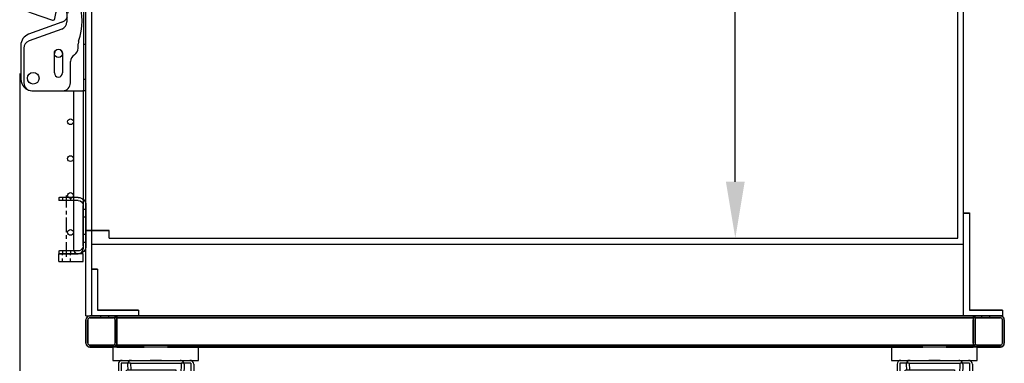
# Model space of a CAD drawing. Units: inches. Extents: x -581 to 1823, y -1793 to 168.
# Drawn here: x 1173 to 1205, y -1551 to -1540 of the extents above; entities that cross this region are included whole.
import ezdxf

# ---------------------------------------------------------------- set-up
doc = ezdxf.new("R2010")
doc.units = ezdxf.units.IN
doc.header["$MEASUREMENT"] = 0
doc.linetypes.add('CHAIN', pattern=[0.7087, 0.4724, -0.0591, 0.1181, -0.0591])
doc.linetypes.add('HIDDEN', pattern=[0.375, 0.25, -0.125])
doc.styles.add('Note Text (ANSI)', font='tahoma.ttf')
doc.dimstyles.new('Default (ANSI)$0', dxfattribs={"dimscale": 14.545455, "dimtxt": 0.125, "dimasz": 0.125, "dimexe": 0.125, "dimexo": 0.0625, "dimgap": 0.031496, "dimtad": 0, "dimtih": 1, "dimtoh": 1, "dimdec": 3, "dimrnd": 1e-08, "dimzin": 4, "dimdsep": 46, "dimtxsty": 'Note Text (ANSI)', "dimcen": 0.09, "dimdle": 0.393701, "dimclrd": 256, "dimclre": 256, "dimclrt": 256, "dimadec": 0, "dimazin": 1, "dimtfac": 1, "dimtdec": 3, "dimtofl": 0, "dimtmove": 0, "dimatfit": 3, "dimfxl": 1, "dimfrac": 2, "dimtolj": 1, "dimtzin": 0, "dimlwd": -1, "dimlwe": -1, "dimarcsym": 0})

# ---------------------------------------------------------------- blocks, each defined once
blk = doc.blocks.new('*D964')
at = {"transparency": 16777216}
for p, q in [((1173.153, -1541.574), (1173.153, -1560.364)), ((1204.882, -1551.163), (1204.882, -1560.364)), ((1174.971, -1558.546), (1185.609, -1558.546)), ((1203.064, -1558.546), (1193.543, -1558.546))]:
    blk.add_line(p, q, dxfattribs=at)
for points in [[(1174.971, -1558.243), (1174.971, -1558.849), (1173.153, -1558.546)], [(1203.064, -1558.243), (1203.064, -1558.849), (1204.882, -1558.546)]]:
    blk.add_solid(points, dxfattribs=at)
at = {"layer": 'Defpoints', "color": 0, "transparency": 16777216}
for p in [(1173.153, -1540.665), (1204.882, -1550.254), (1204.882, -1558.546)]:
    blk.add_point(p, dxfattribs=at)
at = {"transparency": 16777216, "insert": (1186.067, -1557.398), "char_height": 1.8182, "attachment_point": 1, "style": 'Note Text (ANSI)'}
blk.add_mtext('\\A1;31 3/4', dxfattribs=at)
blk = doc.blocks.new('*D966')
at = {"transparency": 16777216}
for p, q in [((1197.123, -1519.379), (1198.033, -1519.379)), ((1196.214, -1521.197), (1196.214, -1531.523)), ((1196.214, -1545.061), (1196.214, -1534.735)), ((1197.123, -1546.879), (1198.033, -1546.879))]:
    blk.add_line(p, q, dxfattribs=at)
for points in [[(1195.911, -1521.197), (1196.517, -1521.197), (1196.214, -1519.379)], [(1195.911, -1545.061), (1196.517, -1545.061), (1196.214, -1546.879)]]:
    blk.add_solid(points, dxfattribs=at)
at = {"layer": 'Defpoints', "color": 0, "transparency": 16777216}
for p in [(1196.214, -1519.379), (1196.214, -1546.879), (1196.214, -1546.879)]:
    blk.add_point(p, dxfattribs=at)
at = {"transparency": 16777216, "insert": (1192.737, -1531.981), "char_height": 1.8182, "attachment_point": 1, "style": 'Note Text (ANSI)'}
blk.add_mtext('\\A1;27 1/2', dxfattribs=at)
blk = doc.blocks.new('A$Ca8a149dd')
for p, q in [((0.148, 2.886), (0.206, 0.126)), ((0.273, 3.011), (1.791, 3.011)), ((1.791, 3.011), (1.791, 2.677)), ((0.251, 2.65), (0.304, 0.128)), ((0.278, 2.775), (1.791, 2.775)), ((0.278, 2.677), (1.791, 2.677)), ((0.039, 1.603), (0.175, 1.606)), ((0.039, 1.603), (0.044, 1.375)), ((0.044, 1.375), (0.18, 1.378)), ((0, 0.098), (0.179, 0.098)), ((0, 0), (0, 0.098)), ((0, 0), (0.179, 0))]:
    blk.add_line(p, q)
for centre, radius, start, end in [((0.273, 2.886), 0.125, 90, 181.2019), ((0.278, 2.65), 0.125, 90, 181.2019), ((0.278, 2.65), 0.027, 90, 181.2019), ((0.179, 0.125), 0.125, 270, 1.2019), ((0.179, 0.125), 0.027, 270, 1.2019)]:
    blk.add_arc(centre, radius, start, end)
blk = doc.blocks.new('A$C35623f7f')
for p, q in [((1.28, 4.499), (1.202, 4.499)), ((1.249, 4.495), (1.249, 4.495)), ((1.28, 4.499), (1.886, 4.499)), ((1.893, 4.499), (1.886, 4.499)), ((2.24, 4.499), (1.893, 4.499)), ((2.247, 4.499), (2.24, 4.499)), ((2.247, 4.499), (2.853, 4.499)), ((2.85, 4.499), (2.928, 4.499)), ((2.881, 4.495), (2.881, 4.495)), ((0.859, 4.374), (0.859, 2.842)), ((1.155, 4.374), (1.159, 4.186)), ((1.249, 4.405), (2.884, 4.405)), ((1.253, 4.405), (1.257, 4.19)), ((2.878, 4.405), (2.815, 1.433)), ((2.884, 4.405), (2.884, 4.405)), ((2.975, 4.374), (2.913, 1.427)), ((3.287, 4.374), (3.287, 2.855)), ((1.264, 3.856), (1.315, 1.433)), ((1.38, 3.375), (1.379, 0.756)), ((0.824, 2.547), (0.908, 2.549)), ((0.824, 2.547), (0.83, 2.241)), ((2.752, 2.596), (2.752, 1.274)), ((0, 2.241), (0.908, 2.241)), ((0, 2.241), (0.002, 2.143)), ((0.326, 2.241), (0.328, 2.143)), ((1.1, 2.366), (1.121, 1.366)), ((1.1, 2.366), (1.121, 1.366)), ((2.88, 2.492), (2.876, 2.496)), ((0, 2.143), (0.908, 2.143)), ((0.676, 2.143), (0.676, 1.714)), ((0.676, 2.143), (0.676, 1.714)), ((0.71, 2.088), (0.916, 2.088)), ((1.008, 2.045), (1.013, 1.816)), ((1.207, 1.929), (1.217, 1.427)), ((0.287, 1.714), (0.913, 1.714)), ((0.287, 1.714), (0.291, 1.616)), ((0.291, 1.616), (0.913, 1.616)), ((0.613, 1.714), (0.617, 1.54)), ((0.71, 1.763), (0.916, 1.763)), ((0.857, 1.714), (0.861, 1.54)), ((1.017, 1.645), (1.023, 1.366)), ((0.617, 1.54), (1.117, 1.54)), ((1.023, 1.366), (1.121, 1.366)), ((1.217, 1.427), (1.315, 1.427)), ((2.913, 1.427), (2.815, 1.427)), ((1.451, 0), (2.679, 0))]:
    blk.add_line(p, q)
at = {"ltscale": 0.094663}
blk.add_line((1.249, 4.405), (0.953, 4.405), dxfattribs=at)
at = {"ltscale": 0.255433}
blk.add_line((0.953, 4.405), (0.953, 2.627), dxfattribs=at)
at = {"ltscale": 0.103754}
blk.add_line((2.884, 4.405), (2.888, 4.405), dxfattribs=at)
at = {"ltscale": 0.097261}
blk.add_line((3.193, 4.405), (2.888, 4.405), dxfattribs=at)
at = {"ltscale": 0.253385}
blk.add_line((3.193, 4.405), (3.193, 2.634), dxfattribs=at)
at = {"linetype": 'HIDDEN', "ltscale": 0.25}
for p, q in [((1.844, 3.134), (1.379, 3.244)), ((2.288, 3.134), (2.75, 3.244)), ((1.844, 0.866), (1.844, 3.134)), ((2.288, 0.866), (2.288, 3.134)), ((1.845, 2.787), (1.38, 2.669)), ((2.288, 2.789), (2.752, 2.669)), ((1.845, 1.215), (1.38, 1.334)), ((2.288, 1.216), (2.75, 1.333)), ((1.844, 0.866), (1.379, 0.756)), ((2.288, 0.866), (2.75, 0.756))]:
    blk.add_line(p, q, dxfattribs=at)
at = {"ltscale": 0.000400676}
blk.add_line((2.883, 2.49), (2.88, 2.492), dxfattribs=at)
at = {"ltscale": 0.375}
blk.add_line((0.939, 1.717), (0.939, 2.138), dxfattribs=at)
at = {"ltscale": 0.015971}
for p, q in [((1.154, 2.115), (1.248, 2.115)), ((2.883, 2.115), (2.976, 2.115)), ((1.154, 1.74), (1.248, 1.74)), ((2.883, 1.74), (2.976, 1.74))]:
    blk.add_line(p, q, dxfattribs=at)
at = {"ltscale": 0.214178}
for p, q in [((1.248, 2.115), (2.883, 2.115)), ((1.248, 1.74), (2.883, 1.74))]:
    blk.add_line(p, q, dxfattribs=at)
blk.add_lwpolyline([(0.685, 4.499), (3.445, 4.499), (3.445, 4.927), (0.685, 4.927)], close=True)
at = {"flags": 128}
for points in [[(1.387, 3.929), (1.387, 3.917), (1.386, 3.909), (1.386, 3.9), (1.386, 3.89), (1.386, 3.88), (1.385, 3.868), (1.385, 3.855), (1.385, 3.841), (1.385, 3.825), (1.384, 3.809), (1.384, 3.791), (1.384, 3.772), (1.384, 3.752), (1.383, 3.731), (1.383, 3.709), (1.383, 3.686), (1.383, 3.662), (1.382, 3.637), (1.382, 3.611), (1.382, 3.585), (1.382, 3.557), (1.382, 3.528), (1.381, 3.498), (1.381, 3.468), (1.381, 3.436), (1.381, 3.404), (1.381, 3.37), (1.38, 3.336), (1.38, 3.301), (1.38, 3.453), (1.38, 3.417), (1.38, 3.38), (1.379, 3.342), (1.379, 3.303), (1.379, 3.264), (1.379, 3.224), (1.379, 3.184), (1.379, 3.143), (1.379, 3.101), (1.378, 2.871), (1.378, 2.829), (1.378, 2.785), (1.38, 2.713), (1.38, 2.669), (1.315, 2.653), (1.315, 2.608), (1.315, 2.563), (1.315, 2.517), (1.315, 2.471), (1.315, 2.425), (1.315, 2.378), (1.315, 2.331), (1.315, 2.284), (1.315, 2.237), (1.315, 2.19), (1.315, 2.143), (1.315, 2.095), (1.315, 2.048), (1.315, 2), (1.315, 1.952), (1.315, 1.905), (1.315, 1.857), (1.315, 1.81), (1.315, 1.763), (1.315, 1.716), (1.315, 1.669), (1.315, 1.622), (1.315, 1.575), (1.315, 1.529), (1.315, 1.483), (1.315, 1.437), (1.315, 1.35), (1.38, 1.334), (1.378, 1.303), (1.378, 1.258), (1.378, 1.215), (1.378, 1.171), (1.378, 1.129), (1.379, 1.086), (1.379, 1.045), (1.378, 0.947), (1.378, 0.906), (1.379, 0.867), (1.379, 0.827), (1.379, 0.789), (1.379, 0.751), (1.379, 0.714), (1.379, 0.677), (1.38, 0.642), (1.38, 0.607), (1.38, 0.573), (1.38, 0.727), (1.38, 0.695), (1.381, 0.663), (1.381, 0.633), (1.381, 0.603), (1.381, 0.574), (1.382, 0.415), (1.382, 0.388), (1.382, 0.363), (1.383, 0.338), (1.383, 0.314), (1.383, 0.291), (1.383, 0.269), (1.384, 0.248), (1.384, 0.228), (1.384, 0.209), (1.384, 0.191), (1.385, 0.175), (1.385, 0.159), (1.385, 0.145), (1.386, 0.131), (1.386, 0.119), (1.386, 0.108), (1.386, 0.098), (1.387, 0.089), (1.387, 0.081), (1.387, 0.074), (1.388, 0.068), (1.388, 0.058), (1.389, 0.054), (1.39, 0.049), (1.391, 0.044), (1.393, 0.04), (1.395, 0.036), (1.396, 0.033), (1.398, 0.029), (1.401, 0.025), (1.406, 0.019), (1.412, 0.013), (1.417, 0.01), (1.422, 0.007), (1.428, 0.004), (1.435, 0.002), (1.443, 0.001), (1.451, 0)], [(1.387, 3.929), (1.387, 3.917), (1.386, 3.909), (1.386, 3.9), (1.386, 3.89), (1.386, 3.88), (1.385, 3.868), (1.385, 3.855), (1.385, 3.841), (1.385, 3.825), (1.384, 3.809), (1.384, 3.791), (1.384, 3.772), (1.384, 3.752), (1.383, 3.731), (1.383, 3.709), (1.383, 3.686), (1.383, 3.662), (1.382, 3.637), (1.382, 3.611), (1.382, 3.585), (1.382, 3.557), (1.382, 3.528), (1.381, 3.498), (1.381, 3.468), (1.381, 3.436), (1.381, 3.404), (1.381, 3.37), (1.38, 3.336), (1.38, 3.301), (1.38, 3.453), (1.38, 3.417), (1.38, 3.38), (1.379, 3.342), (1.379, 3.303), (1.379, 3.264), (1.379, 3.224), (1.379, 3.184), (1.379, 3.143), (1.379, 3.101), (1.378, 2.871), (1.378, 2.829), (1.378, 2.785), (1.38, 2.713), (1.38, 2.669), (1.315, 2.653), (1.315, 2.608), (1.315, 2.563), (1.315, 2.517), (1.315, 2.471), (1.315, 2.425), (1.315, 2.378), (1.315, 2.331), (1.315, 2.284), (1.315, 2.237), (1.315, 2.19), (1.315, 2.143), (1.315, 2.095), (1.315, 2.048), (1.315, 2), (1.315, 1.952), (1.315, 1.905), (1.315, 1.857), (1.315, 1.81), (1.315, 1.763), (1.315, 1.716), (1.315, 1.669), (1.315, 1.622), (1.315, 1.575), (1.315, 1.529), (1.315, 1.483), (1.315, 1.437), (1.315, 1.35), (1.38, 1.334), (1.378, 1.303), (1.378, 1.258), (1.378, 1.215), (1.378, 1.171), (1.378, 1.129), (1.379, 1.086), (1.379, 1.045), (1.378, 0.947), (1.378, 0.906), (1.379, 0.867), (1.379, 0.827), (1.379, 0.789), (1.379, 0.751), (1.379, 0.714), (1.379, 0.677), (1.38, 0.642), (1.38, 0.607), (1.38, 0.573), (1.38, 0.727), (1.38, 0.695), (1.381, 0.663), (1.381, 0.633), (1.381, 0.603), (1.381, 0.574), (1.382, 0.415), (1.382, 0.388), (1.382, 0.363), (1.383, 0.338), (1.383, 0.314), (1.383, 0.291), (1.383, 0.269), (1.384, 0.248), (1.384, 0.228), (1.384, 0.209), (1.384, 0.191), (1.385, 0.175), (1.385, 0.159), (1.385, 0.145), (1.386, 0.131), (1.386, 0.119), (1.386, 0.108), (1.386, 0.098), (1.387, 0.089), (1.387, 0.081), (1.387, 0.074), (1.388, 0.068), (1.388, 0.058), (1.389, 0.054), (1.39, 0.049), (1.391, 0.044), (1.393, 0.04), (1.395, 0.036), (1.396, 0.033), (1.398, 0.029), (1.401, 0.025), (1.406, 0.019), (1.412, 0.013), (1.417, 0.01), (1.422, 0.007), (1.428, 0.004), (1.435, 0.002), (1.443, 0.001), (1.451, 0)], [(2.691, 4.071), (2.695, 4.07), (2.702, 4.068), (2.708, 4.065), (2.713, 4.062), (2.718, 4.059), (2.724, 4.053), (2.729, 4.047), (2.732, 4.043), (2.734, 4.039), (2.736, 4.036), (2.738, 4.032), (2.739, 4.028), (2.74, 4.023), (2.741, 3.946), (2.742, 3.943), (2.743, 3.931), (2.743, 3.917), (2.744, 3.909), (2.744, 3.9), (2.744, 3.89), (2.744, 3.88), (2.745, 3.868), (2.745, 3.855), (2.745, 3.841), (2.745, 3.825), (2.746, 3.809), (2.746, 3.791), (2.746, 3.772), (2.746, 3.752), (2.747, 3.731), (2.747, 3.709), (2.747, 3.686), (2.747, 3.662), (2.748, 3.637), (2.748, 3.611), (2.748, 3.585), (2.748, 3.557), (2.749, 3.528), (2.749, 3.498), (2.749, 3.468), (2.749, 3.436), (2.749, 3.404), (2.75, 3.37), (2.75, 3.336), (2.75, 3.301), (2.75, 3.453), (2.75, 3.417), (2.75, 3.38), (2.751, 3.342), (2.751, 3.303), (2.751, 3.264), (2.751, 3.224), (2.751, 3.184), (2.751, 3.143), (2.752, 3.101), (2.752, 2.871), (2.752, 2.829), (2.752, 2.785), (2.752, 2.742), (2.752, 2.669), (2.815, 2.653), (2.815, 2.608), (2.815, 2.563), (2.815, 2.517), (2.815, 2.471), (2.815, 2.425), (2.815, 2.378), (2.815, 2.331), (2.815, 2.284), (2.815, 2.237), (2.815, 2.19), (2.816, 2.143), (2.816, 2.095), (2.816, 2.048), (2.816, 2), (2.816, 1.952), (2.816, 1.905), (2.816, 1.857), (2.815, 1.81), (2.815, 1.763), (2.815, 1.716), (2.815, 1.669), (2.815, 1.622), (2.815, 1.575), (2.815, 1.529), (2.815, 1.483), (2.815, 1.437), (2.815, 1.35), (2.75, 1.333), (2.752, 1.303), (2.752, 1.258), (2.752, 1.215), (2.752, 1.171), (2.752, 1.129), (2.752, 1.086), (2.751, 1.045), (2.751, 0.947), (2.751, 0.906), (2.75, 0.867), (2.75, 0.827), (2.75, 0.789), (2.75, 0.751), (2.75, 0.714), (2.75, 0.677), (2.749, 0.642), (2.749, 0.607), (2.749, 0.573), (2.749, 0.727), (2.749, 0.695), (2.748, 0.663), (2.748, 0.633), (2.748, 0.603), (2.748, 0.574), (2.748, 0.415), (2.748, 0.388), (2.748, 0.363), (2.747, 0.338), (2.747, 0.314), (2.747, 0.291), (2.747, 0.269), (2.746, 0.248), (2.746, 0.228), (2.746, 0.209), (2.746, 0.191), (2.745, 0.175), (2.745, 0.159), (2.745, 0.145), (2.745, 0.131), (2.744, 0.119), (2.744, 0.108), (2.744, 0.098), (2.743, 0.089), (2.743, 0.081), (2.743, 0.074), (2.743, 0.068), (2.742, 0.058), (2.741, 0.054), (2.74, 0.049), (2.739, 0.044), (2.738, 0.04), (2.736, 0.036), (2.734, 0.033), (2.732, 0.029), (2.729, 0.025), (2.724, 0.019), (2.718, 0.013), (2.713, 0.01), (2.708, 0.007), (2.702, 0.004), (2.695, 0.002), (2.687, 0.001), (2.679, 0)], [(2.742, 3.867), (2.742, 3.87), (2.741, 3.875), (2.74, 3.951), (2.739, 3.954), (2.738, 3.958), (2.737, 3.961), (2.735, 3.964), (2.733, 3.969), (2.729, 3.974), (2.727, 3.977), (2.723, 3.981), (2.719, 3.985), (2.714, 3.989), (2.707, 3.992), (2.699, 3.996), (2.689, 3.998)]]:
    blk.add_lwpolyline(points, dxfattribs=at)
for centre, radius, start, end in [((0.984, 4.374), 0.125, 90, 180), ((1.28, 4.374), 0.125, 104.3733, 179.896), ((1.28, 4.374), 0.125, 89.9995, 104.4768), ((2.85, 4.374), 0.125, 75.5232, 90.0005), ((2.85, 4.374), 0.125, 0.104, 75.6267), ((3.162, 4.374), 0.125, 0, 90), ((0.912, 2.362), 0.188, 1.2019, 91.2019), ((0.908, 2.043), 0.198, 359.0825, 90), ((1.083, 1.925), 0.408, 156.5006, 203.4994), ((0.79, 2.169), 0.115, 193.1575, 225.1735), ((0.908, 2.043), 0.1, 1.212, 90), ((0.79, 1.688), 0.115, 134.8265, 166.8425), ((0.913, 1.814), 0.198, 270, 3.6178), ((0.913, 1.814), 0.1, 270, 1.212)]:
    blk.add_arc(centre, radius, start, end)
at = {"ltscale": 0.375}
for centre, radius, start, end in [((1.341, 1.925), 0.455, 159.0726, 200.9274), ((1.011, 2.175), 0.125, 195.0304, 220.5314), ((1.011, 1.682), 0.125, 139.4686, 164.9696)]:
    blk.add_arc(centre, radius, start, end, dxfattribs=at)
for centre, major_axis, ratio, start_param, end_param in [((1.759, 2.975), (-0.226, 1.172), 0.761473, 1.53764, 2.17294), ((2.384, 2.969), (0.244, 1.168), 0.761716, 4.113424, 4.774199)]:
    blk.add_ellipse(centre, major_axis=major_axis, ratio=ratio, start_param=start_param, end_param=end_param)
at = {"ltscale": 0.002918}
blk.add_ellipse((1.881, 2.849), major_axis=(0.015, 1.136), ratio=0.797861, start_param=2.222241, end_param=2.235983, dxfattribs=at)
blk.add_blockref('A$Ca8a149dd', (0.916, 1.179))
blk = doc.blocks.new('A$C7cc45070')
for p, q in [((1.35, 17), (0.35, 17)), ((1.994, 17), (0.375, 17)), ((1.994, 17), (2.1, 17)), ((2.025, 17), (2.025, 0)), ((2.1, 0), (2.1, 17)), ((0, 16.625), (0, 15.537)), ((0.1, 16.75), (0.1, 14.759)), ((1.6, 16.062), (1.6, 16.75)), ((1.082, 15.17), (1.082, 15.8)), ((1.342, 15.8), (1.342, 15.17)), ((1.85, 14.338), (1.85, 15.629)), ((0.271, 14.522), (1.02, 14.272)), ((1.101, 14.319), (1.144, 14.534)), ((1.485, 14.496), (1.485, 14.219)), ((1.322, 14.206), (0.247, 13.815)), ((1.32, 13.985), (0.264, 13.6)), ((0, 13.463), (0, 12.375)), ((0.1, 13.365), (0.1, 10.101)), ((1.85, 9.059), (1.85, 12.859)), ((1.85, 2.987), (1.85, 7.941)), ((0.1, 6.899), (0.1, 2.822)), ((0, 4.625), (0, 3.535)), ((0.33, 2.502), (1.02, 2.272)), ((1.101, 2.319), (1.144, 2.534)), ((1.484, 2.496), (1.484, 2.219)), ((1.322, 2.206), (0.247, 1.815)), ((1.32, 1.984), (0.264, 1.6)), ((0, 1.463), (0, 0.375)), ((0.1, 1.365), (0.1, 0.25)), ((1.85, 1.371), (1.85, 1.508)), ((1.082, 0.57), (1.082, 1.2)), ((1.342, 1.2), (1.342, 0.57)), ((1.6, 0.25), (1.6, 0.937)), ((0.35, 0), (1.35, 0)), ((0.375, 0), (1.994, 0)), ((2.1, 0), (1.994, 0))]:
    blk.add_line(p, q)
at = {"ltscale": 0.071326}
for p, q in [((2.025, 16.632), (2.1, 16.632)), ((2.025, 15.507), (2.1, 15.507)), ((2.025, 9.062), (2.1, 9.062)), ((2.025, 7.937), (2.1, 7.937)), ((2.025, 1.492), (2.1, 1.492)), ((2.025, 0.367), (2.1, 0.367))]:
    blk.add_line(p, q, dxfattribs=at)
at = {"linetype": 'HIDDEN'}
for p, q in [((0.247, 15.185), (1.322, 14.794)), ((0.375, 12), (1.125, 12)), ((1.5, 11.625), (1.5, 5.375)), ((1.125, 5), (0.375, 5)), ((0.247, 3.182), (1.321, 2.794))]:
    blk.add_line(p, q, dxfattribs=at)
for centre, radius in [((0.4, 16.6), 0.187), ((1.213, 15.8), 0.133), ((1.213, 13.2), 0.133), ((1.213, 3.8), 0.133), ((1.213, 1.2), 0.133), ((0.4, 0.4), 0.188), ((0.4, 0.4), 0.188)]:
    blk.add_circle(centre, radius)
for centre, radius, start, end in [((0.375, 16.625), 0.375, 90, 180), ((0.35, 16.75), 0.25, 90, 180), ((1.35, 16.75), 0.25, 0, 90), ((1.212, 15.8), 0.13, 0, 180), ((1.85, 16.062), 0.25, 180, 240), ((1.6, 15.629), 0.25, 0, 60), ((0.375, 15.537), 0.375, 180, 250), ((1.212, 15.17), 0.13, 180, 0), ((0.35, 14.759), 0.25, 180, 251.5506), ((1.313, 14.5), 0.172, 358.5452, 168.6302), ((1.039, 14.332), 0.0625, 251.5506, 348.6302), ((2.1, 14.338), 0.25, 180, 199.1881), ((1.235, 14.219), 0.25, 290, 0), ((-0.025, 13.599), 2, 340.8119, 19.1881), ((0.375, 13.463), 0.375, 110, 180), ((0.35, 13.365), 0.25, 110, 180), ((2.1, 12.859), 0.25, 160.8119, 180), ((0.375, 12.375), 0.375, 180, 270), ((0.35, 10.101), 0.25, 180, 222.6595), ((-1.387, 8.5), 2.112, 317.3405, 42.6595), ((1.6, 9.059), 0.25, 311.8103, 0), ((2.1, 8.5), 0.5, 131.8103, 228.1897), ((1.6, 7.941), 0.25, 0, 48.1897), ((0.35, 6.899), 0.25, 137.3405, 180), ((0.375, 4.625), 0.375, 90, 180), ((0.375, 3.535), 0.375, 180, 250.1184), ((2.1, 2.987), 0.25, 180, 199.1881), ((-0.025, 2.247), 2, 340.8119, 19.1881), ((0.437, 2.822), 0.337, 180, 251.5506), ((1.312, 2.5), 0.172, 358.5288, 168.6302), ((1.039, 2.332), 0.0625, 251.5506, 348.6302), ((1.234, 2.219), 0.25, 290, 0), ((0.375, 1.463), 0.375, 110, 180), ((0.35, 1.365), 0.25, 110, 180), ((2.1, 1.508), 0.25, 160.8119, 180), ((1.212, 1.2), 0.13, 0, 180), ((1.6, 1.371), 0.25, 300, 0), ((1.85, 0.937), 0.25, 120, 180), ((0.375, 0.375), 0.375, 180, 270), ((1.212, 0.57), 0.13, 180, 0), ((0.35, 0.25), 0.25, 180, 270), ((1.35, 0.25), 0.25, 270, 0)]:
    blk.add_arc(centre, radius, start, end)
for centre, radius, start, end in [((1.215, 14.5), 0.312, 290, 70), ((1.125, 11.625), 0.375, 360, 90), ((1.125, 5.375), 0.375, 270, 0), ((1.215, 2.5), 0.313, 290, 70.1184)]:
    blk.add_arc(centre, radius, start, end, dxfattribs=at)
blk = doc.blocks.new('A$C956778da')
for p, q in [((0.253, 1.906), (0.851, 1.906)), ((0.875, 1.906), (0.851, 1.906)), ((0.875, 1.906), (0.875, 1.813)), ((0, 1.653), (0, 0.347)), ((0.093, 0.347), (0.093, 1.653)), ((0.253, 1.813), (0.875, 1.813)), ((0.253, 0.187), (0.851, 0.187)), ((0.851, 0.094), (0.253, 0.094)), ((0.875, 0.187), (0.851, 0.187)), ((0.851, 0.094), (0.875, 0.094)), ((0.875, 0.187), (0.875, 0.094))]:
    blk.add_line(p, q)
at = {"ltscale": 0.375}
for p, q in [((0.495, 1.906), (0.495, 1.813)), ((0.755, 1.906), (0.755, 1.813)), ((0.093, 1.534), (0, 1.534)), ((0.093, 1.278), (0, 1.278)), ((0.093, 0.722), (0, 0.722)), ((0.093, 0.466), (0, 0.466)), ((0.495, 0.187), (0.495, 0.094)), ((0.755, 0.187), (0.755, 0.094))]:
    blk.add_line(p, q, dxfattribs=at)
at = {"linetype": 'CHAIN'}
blk.add_line((0.625, 0), (0.625, 1.968), dxfattribs=at)
for centre, radius, start, end in [((0.253, 1.653), 0.253, 90, 179.9967), ((0.253, 1.653), 0.16, 90, 179.9967), ((0.253, 0.347), 0.253, 179.9967, 270), ((0.253, 0.347), 0.16, 179.9967, 270)]:
    blk.add_arc(centre, radius, start, end)

msp = doc.modelspace()

# ---------------------------------------------------------------- linework, layer by layer
for p, q in [((1175.28838, -1549.37889), (1175.28838, -1519.50389)), ((1175.47588, -1549.37889), (1175.47588, -1519.69139)), ((1203.56988, -1547.06647), (1203.56988, -1519.56644)), ((1174.88307, -1542.12921), (1174.88307, -1547.22305)), ((1175.19557, -1542.12921), (1175.19557, -1547.22305)), ((1203.56988, -1546.06648), (1203.75738, -1546.06648)), ((1203.75738, -1546.06648), (1203.75738, -1549.19148)), ((1175.47588, -1547.06647), (1203.56988, -1547.06647)), ((1175.47588, -1547.06737), (1203.56988, -1547.06737)), ((1175.47588, -1547.06755), (1203.56988, -1547.06755)), ((1175.47588, -1547.06881), (1203.56988, -1547.06881)), ((1176.03838, -1546.88005), (1176.03838, -1546.87987)), ((1203.38238, -1546.88005), (1203.38238, -1546.87987)), ((1203.56988, -1547.06648), (1203.56988, -1547.06647)), ((1203.56988, -1549.37889), (1203.56988, -1547.06648)), ((1174.41432, -1547.6293), (1174.41432, -1547.3793)), ((1175.19557, -1547.3793), (1174.41432, -1547.3793)), ((1175.19557, -1547.6293), (1175.19557, -1547.3793)), ((1174.41432, -1547.6293), (1175.19557, -1547.6293)), ((1175.47688, -1547.87889), (1175.66438, -1547.87889)), ((1175.47688, -1549.37889), (1175.47688, -1547.87889)), ((1175.66438, -1547.87889), (1175.66438, -1549.19139)), ((1175.66438, -1549.19139), (1176.97688, -1549.19139)), ((1175.66438, -1549.19245), (1175.66438, -1549.19247)), ((1176.97688, -1549.19139), (1176.97688, -1549.37889)), ((1203.75738, -1549.19148), (1204.81988, -1549.19148)), ((1203.75738, -1549.19236), (1203.75738, -1549.19267)), ((1204.81988, -1549.19148), (1204.81988, -1549.37898)), ((1175.28838, -1549.37889), (1175.47588, -1549.37889)), ((1175.28838, -1549.37996), (1175.28838, -1549.37889)), ((1175.28838, -1549.37996), (1175.28838, -1549.37996)), ((1175.28838, -1549.37996), (1175.39704, -1549.37996)), ((1175.28838, -1549.38139), (1175.28838, -1549.37996)), ((1175.28838, -1549.37996), (1175.3971, -1549.37996)), ((1175.28838, -1549.38139), (1175.38852, -1549.38139)), ((1175.28838, -1550.25389), (1175.28838, -1549.50389)), ((1175.28838, -1549.50389), (1175.28838, -1550.25389)), ((1204.75738, -1549.37889), (1175.41337, -1549.37889)), ((1175.47588, -1549.37889), (1175.47588, -1549.37889)), ((1175.47588, -1549.37996), (1175.47588, -1549.37996)), ((1176.97688, -1549.37889), (1175.47688, -1549.37889)), ((1175.47688, -1549.37889), (1175.47688, -1549.37889)), ((1175.47688, -1549.37997), (1175.47688, -1549.37995)), ((1175.75438, -1549.43914), (1175.75438, -1549.43954)), ((1175.75438, -1549.43954), (1175.75438, -1549.43993)), ((1175.75438, -1549.43993), (1175.75438, -1549.44034)), ((1175.75438, -1549.44034), (1175.75438, -1549.44074)), ((1175.75438, -1549.44074), (1175.75438, -1549.44114)), ((1176.01038, -1549.43914), (1176.01038, -1549.43954)), ((1176.01038, -1549.43954), (1176.01038, -1549.43993)), ((1176.01038, -1549.43993), (1176.01038, -1549.44034)), ((1176.01038, -1549.44034), (1176.01038, -1549.44074)), ((1176.01038, -1549.44074), (1176.01038, -1549.44114)), ((1176.97688, -1549.37889), (1176.97688, -1549.37889)), ((1176.97688, -1549.37995), (1176.97688, -1549.37997)), ((1203.56988, -1549.37898), (1203.56988, -1549.37889)), ((1203.56988, -1549.38017), (1203.56988, -1549.37986)), ((1204.16038, -1549.43954), (1204.16038, -1549.43914)), ((1204.16038, -1549.43993), (1204.16038, -1549.43954)), ((1204.16038, -1549.44034), (1204.16038, -1549.43993)), ((1204.16038, -1549.44074), (1204.16038, -1549.44034)), ((1204.16038, -1549.44114), (1204.16038, -1549.44074)), ((1204.41638, -1549.43954), (1204.41638, -1549.43914)), ((1204.41638, -1549.43993), (1204.41638, -1549.43954)), ((1204.41638, -1549.44034), (1204.41638, -1549.43993)), ((1204.41638, -1549.44074), (1204.41638, -1549.44034)), ((1204.41638, -1549.44114), (1204.41638, -1549.44074)), ((1204.81988, -1549.37898), (1204.76205, -1549.37898)), ((1204.77294, -1549.37986), (1204.81988, -1549.37986)), ((1204.81988, -1549.38017), (1204.77522, -1549.38017)), ((1204.78118, -1549.38118), (1204.81988, -1549.38118)), ((1204.81988, -1549.37986), (1204.81988, -1549.37898)), ((1204.81988, -1549.37986), (1204.81988, -1549.38017)), ((1204.81988, -1549.38118), (1204.81988, -1549.38017)), ((1204.88238, -1549.50389), (1204.88238, -1550.25389)), ((1204.88238, -1549.50389), (1204.88238, -1550.25389)), ((1177.16338, -1550.38138), (1175.41337, -1550.38138)), ((1176.16338, -1550.37891), (1175.41338, -1550.37889)), ((1175.41338, -1550.37889), (1176.16338, -1550.37891)), ((1175.41338, -1550.38138), (1176.16338, -1550.38136)), ((1176.16338, -1550.38136), (1175.41338, -1550.38138)), ((1175.75438, -1550.37914), (1175.75438, -1550.37954)), ((1175.75438, -1550.37954), (1175.75438, -1550.37993)), ((1175.75438, -1550.37993), (1175.75438, -1550.38034)), ((1175.75438, -1550.38034), (1175.75438, -1550.38074)), ((1175.75438, -1550.38074), (1175.75438, -1550.38114)), ((1176.01038, -1550.37914), (1176.01038, -1550.37954)), ((1176.01038, -1550.37954), (1176.01038, -1550.37993)), ((1176.01038, -1550.37993), (1176.01038, -1550.38034)), ((1176.01038, -1550.38034), (1176.01038, -1550.38074)), ((1176.01038, -1550.38074), (1176.01038, -1550.38114)), ((1177.16338, -1550.37891), (1176.16338, -1550.37891)), ((1176.28838, -1550.37891), (1176.28838, -1550.38016)), ((1176.28838, -1550.38018), (1176.28838, -1550.38016)), ((1176.28838, -1550.38018), (1177.16338, -1550.38018)), ((1202.25738, -1550.37891), (1177.91338, -1550.37891)), ((1177.91338, -1550.38018), (1202.25738, -1550.38018)), ((1202.25738, -1550.38138), (1177.91338, -1550.38138)), ((1204.00737, -1550.37891), (1203.00738, -1550.37891)), ((1203.00738, -1550.38018), (1203.88238, -1550.38018)), ((1204.75738, -1550.38138), (1203.00738, -1550.38138)), ((1203.88238, -1550.37891), (1203.88238, -1550.38016)), ((1203.88238, -1550.38018), (1203.88238, -1550.38016)), ((1204.75738, -1550.37889), (1204.00738, -1550.37891)), ((1204.00738, -1550.37891), (1204.75738, -1550.37889)), ((1204.00738, -1550.38136), (1204.75738, -1550.38138)), ((1204.75738, -1550.38138), (1204.00738, -1550.38136)), ((1204.16038, -1550.37954), (1204.16038, -1550.37914)), ((1204.16038, -1550.37993), (1204.16038, -1550.37954)), ((1204.16038, -1550.38034), (1204.16038, -1550.37993)), ((1204.16038, -1550.38074), (1204.16038, -1550.38034)), ((1204.16038, -1550.38114), (1204.16038, -1550.38074)), ((1204.41638, -1550.37954), (1204.41638, -1550.37914)), ((1204.41638, -1550.37993), (1204.41638, -1550.37954)), ((1204.41638, -1550.38034), (1204.41638, -1550.37993)), ((1204.41638, -1550.38074), (1204.41638, -1550.38034)), ((1204.41638, -1550.38114), (1204.41638, -1550.38074))]:
    msp.add_line(p, q)
at = {"ltscale": 1.144036}
msp.add_line((1203.38238, -1546.87898), (1203.38238, -1519.37895), dxfattribs=at)
at = {"ltscale": 0.024453}
for p, q in [((1203.75738, -1546.06736), (1203.56988, -1546.06736)), ((1203.56988, -1546.06767), (1203.75738, -1546.06767)), ((1203.75738, -1546.06868), (1203.56988, -1546.06868)), ((1175.66438, -1547.87995), (1175.47688, -1547.87995)), ((1175.47688, -1547.87997), (1175.66438, -1547.87997)), ((1175.66438, -1547.88139), (1175.47688, -1547.88139))]:
    msp.add_line(p, q, dxfattribs=at)
at = {"ltscale": 0.098111}
for p, q in [((1176.03838, -1546.62898), (1175.28838, -1546.62898)), ((1175.28838, -1546.62987), (1176.03838, -1546.62987)), ((1176.03838, -1546.63005), (1175.28838, -1546.63005)), ((1175.28838, -1546.6313), (1176.03838, -1546.6313)), ((1175.34838, -1549.50389), (1175.34838, -1550.25389)), ((1175.34838, -1550.25389), (1175.34838, -1549.50389)), ((1176.22838, -1550.25392), (1176.22838, -1549.50392)), ((1176.22838, -1549.50392), (1176.22838, -1550.25392)), ((1176.28838, -1549.50392), (1176.28838, -1550.25392)), ((1176.28838, -1550.25392), (1176.28838, -1549.50392)), ((1203.88238, -1550.25392), (1203.88238, -1549.50392)), ((1203.88238, -1549.50392), (1203.88238, -1550.25392)), ((1203.94238, -1549.50392), (1203.94238, -1550.25392)), ((1203.94238, -1550.25392), (1203.94238, -1549.50392)), ((1204.82238, -1550.25389), (1204.82238, -1549.50389)), ((1204.82238, -1549.50389), (1204.82238, -1550.25389))]:
    msp.add_line(p, q, dxfattribs=at)
at = {"ltscale": 0.032657}
msp.add_line((1176.03838, -1546.87898), (1176.03838, -1546.62898), dxfattribs=at)
at = {"ltscale": 1.107005}
for p, q in [((1176.03838, -1546.87987), (1176.03838, -1546.87898)), ((1203.38238, -1546.87987), (1203.38238, -1546.87898))]:
    msp.add_line(p, q, dxfattribs=at)
at = {"ltscale": 1.136853}
for p, q in [((1176.03838, -1546.87898), (1203.38238, -1546.87898)), ((1176.03838, -1546.87987), (1203.38238, -1546.87987)), ((1176.03838, -1546.88005), (1203.38238, -1546.88005)), ((1176.03838, -1546.8813), (1203.38238, -1546.8813))]:
    msp.add_line(p, q, dxfattribs=at)
at = {"ltscale": 1.073411}
for p, q in [((1176.03838, -1546.8813), (1176.03838, -1546.88005)), ((1203.38238, -1546.8813), (1203.38238, -1546.88005))]:
    msp.add_line(p, q, dxfattribs=at)
at = {"linetype": 'HIDDEN', "ltscale": 0.125}
for p, q in [((1174.53432, -1547.6293), (1174.53432, -1547.3793)), ((1174.79432, -1547.6293), (1174.79432, -1547.3793))]:
    msp.add_line(p, q, dxfattribs=at)
at = {"ltscale": 1.080975}
for p, q in [((1175.66438, -1549.19245), (1175.66438, -1549.19139)), ((1175.47588, -1549.37996), (1175.47588, -1549.37889))]:
    msp.add_line(p, q, dxfattribs=at)
at = {"ltscale": 0.171769}
for p, q in [((1176.97688, -1549.19245), (1175.66438, -1549.19245)), ((1175.66438, -1549.19247), (1176.97688, -1549.19247)), ((1176.97688, -1549.19389), (1175.66438, -1549.19389))]:
    msp.add_line(p, q, dxfattribs=at)
at = {"ltscale": 1.058801}
for p, q in [((1175.66438, -1549.19389), (1175.66438, -1549.19247)), ((1175.47688, -1549.38139), (1175.47688, -1549.37997)), ((1176.97688, -1549.38139), (1176.97688, -1549.37997))]:
    msp.add_line(p, q, dxfattribs=at)
at = {"ltscale": 1.099453}
for p, q in [((1203.75738, -1549.19236), (1203.75738, -1549.19148)), ((1203.56988, -1549.37986), (1203.56988, -1549.37898))]:
    msp.add_line(p, q, dxfattribs=at)
at = {"ltscale": 0.139032}
for p, q in [((1204.81988, -1549.19236), (1203.75738, -1549.19236)), ((1203.75738, -1549.19267), (1204.81988, -1549.19267)), ((1204.81988, -1549.19368), (1203.75738, -1549.19368))]:
    msp.add_line(p, q, dxfattribs=at)
at = {"ltscale": 1.126708}
for p, q in [((1203.75738, -1549.19368), (1203.75738, -1549.19267)), ((1203.56988, -1549.38118), (1203.56988, -1549.38017))]:
    msp.add_line(p, q, dxfattribs=at)
at = {"ltscale": 0.01134}
msp.add_line((1175.38852, -1549.38139), (1175.47588, -1549.38139), dxfattribs=at)
at = {"ltscale": 0.010223}
msp.add_line((1175.39704, -1549.37996), (1175.47588, -1549.37996), dxfattribs=at)
at = {"ltscale": 0.010216}
msp.add_line((1175.3971, -1549.37996), (1175.47588, -1549.37996), dxfattribs=at)
at = {"ltscale": 1.084449}
for p, q in [((1204.75738, -1549.43889), (1175.41337, -1549.43889)), ((1204.75738, -1550.32138), (1175.41337, -1550.32138))]:
    msp.add_line(p, q, dxfattribs=at)
at = {"ltscale": 0.138791}
for p, q in [((1175.41338, -1549.37889), (1176.16338, -1549.37891)), ((1176.16338, -1549.37891), (1175.41338, -1549.37889)), ((1176.16338, -1549.38136), (1175.41338, -1549.38138)), ((1175.41338, -1549.38138), (1176.16338, -1549.38136)), ((1176.16338, -1549.43891), (1175.41338, -1549.43889)), ((1175.41338, -1549.43889), (1176.16338, -1549.43891)), ((1175.41338, -1549.44138), (1176.16338, -1549.44136)), ((1176.16338, -1549.44136), (1175.41338, -1549.44138)), ((1204.00738, -1549.37891), (1204.75738, -1549.37889)), ((1204.75738, -1549.37889), (1204.00738, -1549.37891)), ((1204.75738, -1549.38138), (1204.00738, -1549.38136)), ((1204.00738, -1549.38136), (1204.75738, -1549.38138)), ((1204.75738, -1549.43889), (1204.00738, -1549.43891)), ((1204.00738, -1549.43891), (1204.75738, -1549.43889)), ((1204.00738, -1549.44136), (1204.75738, -1549.44138)), ((1204.75738, -1549.44138), (1204.00738, -1549.44136)), ((1175.41338, -1550.31889), (1176.16338, -1550.31891)), ((1176.16338, -1550.31891), (1175.41338, -1550.31889)), ((1176.16338, -1550.32136), (1175.41338, -1550.32138)), ((1175.41338, -1550.32138), (1176.16338, -1550.32136)), ((1204.00738, -1550.31891), (1204.75738, -1550.31889)), ((1204.75738, -1550.31889), (1204.00738, -1550.31891)), ((1204.75738, -1550.32138), (1204.00738, -1550.32136)), ((1204.00738, -1550.32136), (1204.75738, -1550.32138))]:
    msp.add_line(p, q, dxfattribs=at)
at = {"ltscale": 1.061573}
msp.add_line((1175.47588, -1549.38139), (1175.47588, -1549.37996), dxfattribs=at)
at = {"ltscale": 1.079085}
for p, q in [((1175.47688, -1549.37995), (1175.47688, -1549.37889)), ((1176.97688, -1549.37995), (1176.97688, -1549.37889))]:
    msp.add_line(p, q, dxfattribs=at)
at = {"ltscale": 0.196322}
for p, q in [((1175.47688, -1549.37995), (1176.97688, -1549.37995)), ((1176.97688, -1549.37997), (1175.47688, -1549.37997)), ((1175.47688, -1549.38139), (1176.97688, -1549.38139))]:
    msp.add_line(p, q, dxfattribs=at)
at = {"ltscale": 0.007757}
for p, q in [((1175.75438, -1549.37914), (1175.75438, -1549.43914)), ((1176.01038, -1549.37914), (1176.01038, -1549.43914)), ((1204.16038, -1549.43914), (1204.16038, -1549.37914)), ((1204.41638, -1549.43914), (1204.41638, -1549.37914)), ((1175.75438, -1550.31914), (1175.75438, -1550.37914)), ((1176.01038, -1550.31914), (1176.01038, -1550.37914)), ((1204.16038, -1550.37914), (1204.16038, -1550.31914)), ((1204.41638, -1550.37914), (1204.41638, -1550.31914))]:
    msp.add_line(p, q, dxfattribs=at)
at = {"ltscale": 1.029014}
for p, q in [((1204.00737, -1549.38136), (1176.16338, -1549.38136)), ((1204.00737, -1549.44136), (1176.16338, -1549.44136)), ((1204.00737, -1550.31891), (1176.16338, -1550.31891))]:
    msp.add_line(p, q, dxfattribs=at)
at = {"ltscale": 0.025449}
for p, q in [((1176.28838, -1549.38016), (1176.28838, -1549.50392)), ((1203.88238, -1549.38016), (1203.88238, -1549.50392))]:
    msp.add_line(p, q, dxfattribs=at)
at = {"ltscale": 1.147247}
for p, q in [((1176.28838, -1549.38016), (1203.88238, -1549.38016)), ((1176.28838, -1549.44016), (1203.88238, -1549.44016)), ((1176.28838, -1550.32018), (1203.88238, -1550.32018))]:
    msp.add_line(p, q, dxfattribs=at)
at = {"ltscale": 0.156013}
msp.add_line((1204.76205, -1549.37898), (1203.56988, -1549.37898), dxfattribs=at)
at = {"ltscale": 0.157439}
msp.add_line((1203.56988, -1549.37986), (1204.77294, -1549.37986), dxfattribs=at)
at = {"ltscale": 0.157737}
msp.add_line((1204.77522, -1549.38017), (1203.56988, -1549.38017), dxfattribs=at)
at = {"ltscale": 0.158518}
msp.add_line((1203.56988, -1549.38118), (1204.78118, -1549.38118), dxfattribs=at)
at = {"ltscale": 1.073043}
for p, q in [((1175.34838, -1550.25639), (1175.34838, -1550.25389)), ((1204.82238, -1550.25639), (1204.82238, -1550.25389))]:
    msp.add_line(p, q, dxfattribs=at)
at = {"ltscale": 1.09255}
for p, q in [((1176.22838, -1550.25636), (1176.22838, -1550.25392)), ((1203.94238, -1550.25636), (1203.94238, -1550.25392))]:
    msp.add_line(p, q, dxfattribs=at)
at = {"ltscale": 0.023302}
for p, q in [((1176.28838, -1550.25515), (1176.28838, -1550.37891)), ((1203.88238, -1550.25515), (1203.88238, -1550.37891))]:
    msp.add_line(p, q, dxfattribs=at)
for centre in [(1174.78932, -1543.1293), (1174.78932, -1544.3168), (1174.78932, -1545.5043), (1174.78932, -1546.6918)]:
    msp.add_circle(centre, 0.09375)
for centre, radius, start, end in [((1175.03932, -1547.22305), 0.15625, 180, 0), ((1175.41338, -1549.50389), 0.125, 90, 179.998295), ((1175.41338, -1549.50389), 0.125, 90, 179.998295), ((1175.41338, -1549.50389), 0.125, 89.998295, 90), ((1175.41338, -1549.50389), 0.125, 89.998295, 90), ((1204.75738, -1549.50389), 0.125, 90, 90.001705), ((1204.75738, -1549.50389), 0.125, 90, 90.001705), ((1204.75738, -1549.50389), 0.125, 0.001705, 90), ((1204.75738, -1549.50389), 0.125, 0.001705, 90), ((1175.41338, -1550.25389), 0.125, 179.998295, 269.998295), ((1175.41338, -1550.25389), 0.125, 179.998295, 269.998295), ((1175.41338, -1550.25638), 0.125, 180.001705, 270.001705), ((1175.41338, -1550.25638), 0.125, 180.001705, 270.001705), ((1204.75738, -1550.25638), 0.125, 269.998295, 359.998295), ((1204.75738, -1550.25638), 0.125, 269.998295, 359.998295), ((1204.75738, -1550.25389), 0.125, 270.001705, 0.001705), ((1204.75738, -1550.25389), 0.125, 270.001705, 0.001705), ((1176.16338, -1550.25636), 0.125, 270.001705, 281.357511), ((1176.16338, -1550.25636), 0.125, 270.001705, 281.357511), ((1204.00738, -1550.25636), 0.125, 258.642489, 269.998295), ((1204.00738, -1550.25636), 0.125, 258.642489, 269.998295)]:
    msp.add_arc(centre, radius, start, end)
at = {"ltscale": 0.031165}
for centre, start, end in [((1175.41338, -1549.50638), 90.001705, 180.001705), ((1175.41338, -1549.50638), 90.001705, 180.001705), ((1176.16338, -1549.50636), 0.001705, 90.001705), ((1176.16338, -1549.50636), 0.001705, 90.001705), ((1176.16338, -1549.50391), 359.998295, 89.998295), ((1176.16338, -1549.50391), 359.998295, 89.998295), ((1204.00738, -1549.50391), 90.001705, 180.001705), ((1204.00738, -1549.50391), 90.001705, 180.001705), ((1204.00738, -1549.50636), 89.998295, 179.998295), ((1204.00738, -1549.50636), 89.998295, 179.998295), ((1204.75738, -1549.50638), 359.998295, 89.998295), ((1204.75738, -1549.50638), 359.998295, 89.998295), ((1176.16338, -1550.25391), 269.998295, 359.998295), ((1176.16338, -1550.25391), 269.998295, 359.998295), ((1204.00738, -1550.25391), 180.001705, 270.001705), ((1204.00738, -1550.25391), 180.001705, 270.001705)]:
    msp.add_arc(centre, 0.125, start, end, dxfattribs=at)
at = {"ltscale": 0.016158}
for centre, start, end in [((1175.41338, -1549.50389), 89.998295, 179.998295), ((1175.41338, -1549.50389), 89.998295, 179.998295), ((1175.41338, -1549.50638), 90.001705, 180.001705), ((1175.41338, -1549.50638), 90.001705, 180.001705), ((1176.16338, -1549.50636), 0.001705, 90.001705), ((1176.16338, -1549.50636), 0.001705, 90.001705), ((1176.16338, -1549.50391), 359.998295, 89.998295), ((1176.16338, -1549.50391), 359.998295, 89.998295), ((1204.00738, -1549.50391), 90.001705, 180.001705), ((1204.00738, -1549.50391), 90.001705, 180.001705), ((1204.00738, -1549.50636), 89.998295, 179.998295), ((1204.00738, -1549.50636), 89.998295, 179.998295), ((1204.75738, -1549.50389), 0.001705, 90.001705), ((1204.75738, -1549.50389), 0.001705, 90.001705), ((1204.75738, -1549.50638), 359.998295, 89.998295), ((1204.75738, -1549.50638), 359.998295, 89.998295), ((1175.41338, -1550.25389), 179.998295, 269.998295), ((1175.41338, -1550.25389), 179.998295, 269.998295), ((1175.41338, -1550.25638), 180.001705, 270.001705), ((1175.41338, -1550.25638), 180.001705, 270.001705), ((1176.16338, -1550.25391), 269.998295, 359.998295), ((1176.16338, -1550.25391), 269.998295, 359.998295), ((1176.16338, -1550.25636), 270.001705, 0.001705), ((1176.16338, -1550.25636), 270.001705, 0.001705), ((1204.00738, -1550.25391), 180.001705, 270.001705), ((1204.00738, -1550.25391), 180.001705, 270.001705), ((1204.00738, -1550.25636), 179.998295, 269.998295), ((1204.00738, -1550.25636), 179.998295, 269.998295), ((1204.75738, -1550.25638), 269.998295, 359.998295), ((1204.75738, -1550.25638), 269.998295, 359.998295), ((1204.75738, -1550.25389), 270.001705, 0.001705), ((1204.75738, -1550.25389), 270.001705, 0.001705)]:
    msp.add_arc(centre, 0.065, start, end, dxfattribs=at)
at = {"ltscale": 0.026592}
for centre, start, end in [((1176.16338, -1550.25636), 281.357511, 0.001705), ((1176.16338, -1550.25636), 281.357511, 0.001705), ((1204.00738, -1550.25636), 179.998295, 258.642489), ((1204.00738, -1550.25636), 179.998295, 258.642489)]:
    msp.add_arc(centre, 0.125, start, end, dxfattribs=at)
at = {"ltscale": 0.105215}
for centre, major_axis, start_param in [((1175.88238, -1549.43914), (0.128, 0), 0.00033503), ((1175.88238, -1549.43954), (0.128, 0), 0.00033503), ((1175.88238, -1549.43993), (0.128, 0), 0.00033503), ((1175.88238, -1549.44034), (0.128, 0), 0.00033503), ((1175.88238, -1549.44074), (0.128, 0), 0.00033503), ((1175.88238, -1549.44114), (0.128, 0), 0.00033503), ((1175.88238, -1549.37914), (-0.128, 0), 0.00033503), ((1175.88238, -1549.37954), (-0.128, 0), 0.00033503), ((1175.88238, -1549.37993), (-0.128, 0), 0.00033503), ((1175.88238, -1549.38034), (-0.128, 0), 0.00033503), ((1175.88238, -1549.38074), (-0.128, 0), 0.00033503), ((1175.88238, -1549.38114), (-0.128, 0), 0.00033503), ((1204.28838, -1549.43914), (0.128, 0), 0.00033625), ((1204.28838, -1549.43954), (0.128, 0), 0.00033625), ((1204.28838, -1549.43993), (0.128, 0), 0.00033625), ((1204.28838, -1549.44034), (0.128, 0), 0.00033625), ((1204.28838, -1549.44074), (0.128, 0), 0.00033625), ((1204.28838, -1549.44114), (0.128, 0), 0.00033625), ((1204.28838, -1549.37914), (-0.128, 0), 0.00033625), ((1204.28838, -1549.37954), (-0.128, 0), 0.00033625), ((1204.28838, -1549.37993), (-0.128, 0), 0.00033625), ((1204.28838, -1549.38034), (-0.128, 0), 0.00033625), ((1204.28838, -1549.38074), (-0.128, 0), 0.00033625), ((1204.28838, -1549.38114), (-0.128, 0), 0.00033625), ((1175.88238, -1550.31914), (-0.128, 0), 0.00033503), ((1175.88238, -1550.31954), (-0.128, 0), 0.00033503), ((1175.88238, -1550.31993), (-0.128, 0), 0.00033503), ((1175.88238, -1550.32034), (-0.128, 0), 0.00033503), ((1175.88238, -1550.32074), (-0.128, 0), 0.00033503), ((1175.88238, -1550.32114), (-0.128, 0), 0.00033503), ((1204.28838, -1550.31914), (-0.128, 0), 0.00033625), ((1204.28838, -1550.31954), (-0.128, 0), 0.00033625), ((1204.28838, -1550.31993), (-0.128, 0), 0.00033625), ((1204.28838, -1550.32034), (-0.128, 0), 0.00033625), ((1204.28838, -1550.32074), (-0.128, 0), 0.00033625), ((1204.28838, -1550.32114), (-0.128, 0), 0.00033625)]:
    msp.add_ellipse(centre, major_axis=major_axis, ratio=0.00002976, start_param=start_param, end_param=6.28318531, dxfattribs=at)
for centre, start_param in [((1175.88238, -1550.37914), 0.00033503), ((1175.88238, -1550.37954), 0.00033503), ((1175.88238, -1550.37993), 0.00033503), ((1175.88238, -1550.38034), 0.00033503), ((1175.88238, -1550.38074), 0.00033503), ((1175.88238, -1550.38114), 0.00033503), ((1204.28838, -1550.37914), 0.00033625), ((1204.28838, -1550.37954), 0.00033625), ((1204.28838, -1550.37993), 0.00033625), ((1204.28838, -1550.38034), 0.00033625), ((1204.28838, -1550.38074), 0.00033625), ((1204.28838, -1550.38114), 0.00033625)]:
    msp.add_ellipse(centre, major_axis=(0.128, 0), ratio=0.00002976, start_param=start_param, end_param=6.28318531)

# ---------------------------------------------------------------- block references
for name, p in [('A$C7cc45070', (1173.18927, -1542.12921)), ('A$C35623f7f', (1175.47335, -1555.30852)), ('A$C35623f7f', (1200.56731, -1555.30852))]:
    msp.add_blockref(name, p)
at = {"xscale": -1}
msp.add_blockref('A$C956778da', (1175.28932, -1547.47305), dxfattribs=at)

# ---------------------------------------------------------------- dimensions: what is measured, and where the dimension line sits
for base, p1, p2, angle, picture, middle in [((1196.21433, -1546.87898), (1196.21433, -1519.37889), (1196.21433, -1546.87898), 270, '*D966', (1196.21433, -1533.12889)), ((1204.88238, -1558.54621), (1173.1528, -1540.6653), (1204.88238, -1550.25389), 180, '*D964', (1189.57603, -1558.54621))]:
    dim = msp.add_linear_dim(base=base, p1=p1, p2=p2, angle=angle, dimstyle='Default (ANSI)$0', override={"dimdec": 4, "dimlunit": 5})
    dim.commit()
    dim.dimension.update_dxf_attribs({"geometry": picture, "text_midpoint": middle, "dimtype": 160})

doc.saveas('drawing.dxf')
